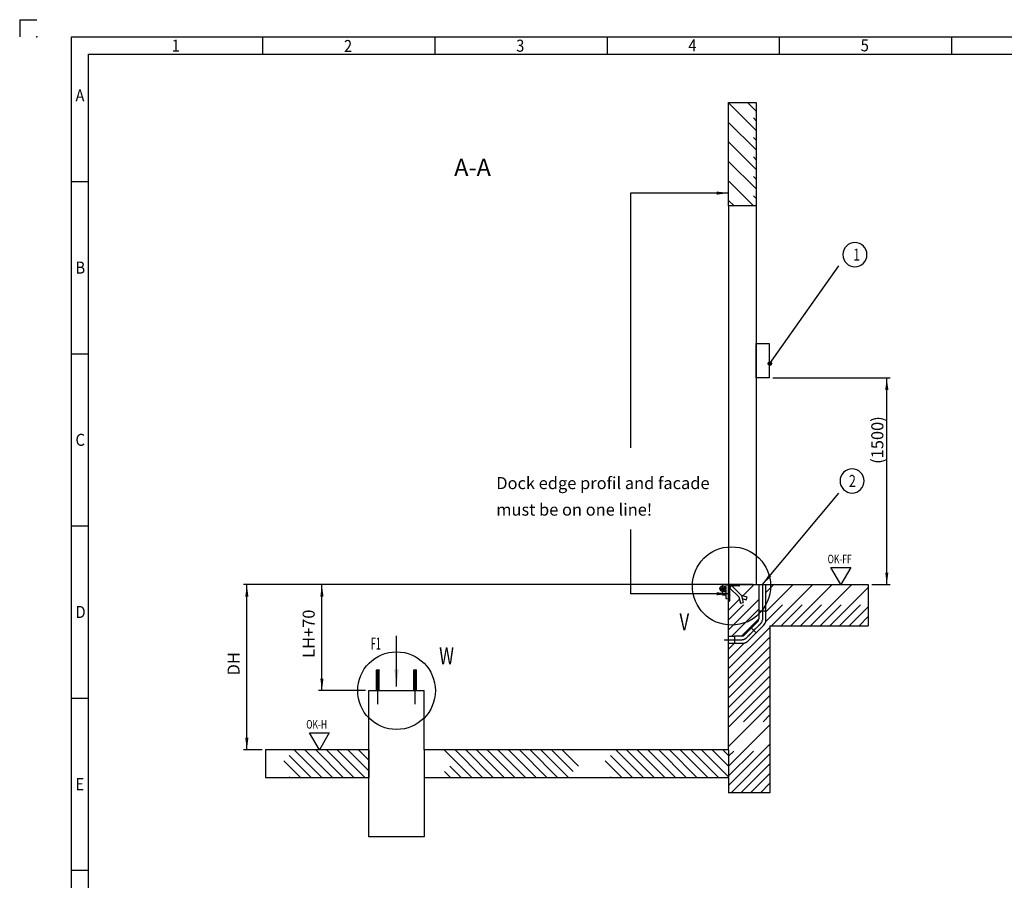
# Model space of a CAD drawing. Units: inches. Extents: x -15684 to 5341, y 22032 to 36882.
# Drawn here: x -15684 to -8538, y 30634 to 36882 of the extents above; entities that cross this region are included whole.
import ezdxf

# ---------------------------------------------------------------- set-up
doc = ezdxf.new("R2010")
doc.units = ezdxf.units.IN
for name, pattern in [('DASHED', [15, 7, -8]), ('DOT_CENTER', [14, 12, -1, 0, -1]), ('PHANTOM', [13, 10, -1, 0, -1, 0, -1])]:
    doc.linetypes.add(name, pattern=pattern)
doc.layers.add('1', color=7, linetype='Continuous')
doc.styles.add('CONVERTER_1', font='txt.shx', dxfattribs={"width": 0.9})
doc.styles.add('CONVERTER_14', font='txt.shx', dxfattribs={"width": 0.54})
doc.styles.add('CONVERTER_15', font='complex.shx', dxfattribs={"width": 0.76})
doc.styles.add('CONVERTER_8', font='txt.shx', dxfattribs={"width": 0.72})
doc.dimstyles.new('ME10_DIM_27', dxfattribs={"dimtxt": 87.5, "dimasz": 87.5, "dimexe": 25, "dimexo": 25, "dimtad": 1, "dimdec": 1, "dimdsep": 46, "dimtxsty": 'CONVERTER_8', "dimsah": 1, "dimcen": 0.09, "dimclrd": 2, "dimclre": 2, "dimclrt": 3, "dimadec": 0, "dimazin": 0, "dimtfac": 1, "dimtdec": 4, "dimtmove": 0, "dimatfit": 3, "dimfxl": 0, "dimtolj": 1, "dimtzin": 0, "dimarcsym": 0})
doc.dimstyles.new('ME10_DIM_28', dxfattribs={"dimtxt": 87.5, "dimasz": 87.5, "dimexe": 25, "dimexo": 25, "dimtad": 1, "dimdec": 1, "dimdsep": 46, "dimtxsty": 'CONVERTER_8', "dimsah": 1, "dimcen": 0.09, "dimclrd": 2, "dimclre": 2, "dimclrt": 3, "dimadec": 0, "dimazin": 0, "dimtfac": 1, "dimtdec": 4, "dimtmove": 0, "dimatfit": 3, "dimfxl": 0, "dimtolj": 1, "dimtzin": 0, "dimarcsym": 0})
doc.dimstyles.new('ME10_DIM_29', dxfattribs={"dimtxt": 87.5, "dimasz": 87.5, "dimexe": 25, "dimexo": 25, "dimtad": 1, "dimdec": 1, "dimdsep": 46, "dimtxsty": 'CONVERTER_8', "dimsah": 1, "dimcen": 0.09, "dimclrd": 2, "dimclre": 2, "dimclrt": 3, "dimadec": 0, "dimazin": 0, "dimtfac": 1, "dimtdec": 4, "dimtmove": 0, "dimatfit": 3, "dimfxl": 0, "dimtolj": 1, "dimtzin": 0, "dimarcsym": 0})
doc.dimstyles.get("Standard").update_dxf_attribs({"dimtxt": 0.18, "dimasz": 0.18, "dimexe": 0.18, "dimexo": 0.0625, "dimgap": 0.09, "dimtad": 0, "dimtih": 1, "dimtoh": 1, "dimdec": 4, "dimzin": 0, "dimdsep": 46, "dimtxsty": 'Standard', "dimcen": 0.09, "dimadec": 0, "dimazin": 0, "dimtfac": 1, "dimtdec": 4, "dimtofl": 0, "dimtmove": 0, "dimatfit": 3, "dimfxl": 0, "dimtolj": 1, "dimtzin": 0, "dimarcsym": 0})
pattern_1 = [(45, (0, 0), (-141.42136, 1e-14), []), (45, (35.36, -35.36), (-141.42136, 1e-14), [1200, -300])]
pattern_2 = [(135, (0, 0), (-1e-14, -155.56357), [1320.0006, -330]), (135, (38.89, 38.89), (-1e-14, -155.56357), [1320.0006, -330])]

# ---------------------------------------------------------------- blocks, each defined once
blk = doc.blocks.new('_sfeld_rahmen_A1_ES', base_point=(213.66, 881.28))
at = {"layer": '1', "color": 4, "linetype": 'PHANTOM'}
for q in [(-622.34, 1475.28), (-627.34, 1470.28)]:
    blk.add_line((-627.34, 1475.28), q, dxfattribs=at)
at = {"layer": '1', "color": 3, "linetype": 'Continuous'}
for p, q in [((-612.34, 886.28), (-612.34, 1470.28)), ((-612.34, 1470.28), (208.66, 1470.28)), ((-556.84, 1470.28), (-556.84, 1465.28)), ((-506.84, 1470.28), (-506.84, 1465.28)), ((-456.84, 1470.28), (-456.84, 1465.28)), ((-406.84, 1470.28), (-406.84, 1465.28)), ((-356.84, 1470.28), (-356.84, 1465.28)), ((-612.34, 1428.28), (-607.34, 1428.28)), ((-612.34, 1378.28), (-607.34, 1378.28)), ((-612.34, 1328.28), (-607.34, 1328.28)), ((-612.34, 1278.28), (-607.34, 1278.28)), ((-612.34, 1228.28), (-607.34, 1228.28))]:
    blk.add_line(p, q, dxfattribs=at)
at = {"layer": '1', "color": 5, "linetype": 'Continuous'}
for p, q in [((-607.34, 891.28), (-607.34, 1465.28)), ((-607.34, 1465.28), (203.66, 1465.28))]:
    blk.add_line(p, q, dxfattribs=at)
at = {"layer": '1', "color": 4}
blk.add_point((-622.34, 1470.28), dxfattribs=at)
at = {"layer": '1', "color": 3, "style": 'CONVERTER_1', "width": 0.9}
for s, p in [('1', (-583.22, 1465.98)), ('2', (-533.22, 1465.88)), ('3', (-483.22, 1465.98)), ('4', (-433.22, 1466.08)), ('5', (-383.22, 1466.08)), ('A', (-611.15, 1451.53)), ('B', (-611.15, 1401.53)), ('C', (-611.15, 1351.53)), ('D', (-611.15, 1301.53)), ('E', (-611.15, 1251.53))]:
    blk.add_text(s, height=3.5, dxfattribs=at).set_placement(p)
blk = doc.blocks.new('Top', base_point=(5341.5, 22032))
at = {"xscale": 25, "yscale": 25, "zscale": 25}
blk.add_blockref('_sfeld_rahmen_A1_ES', (5341.5, 22032), dxfattribs=at)
blk = doc.blocks.new('_Steuerung__4', base_point=(14182.4, -35754.1))
at = {"layer": '1', "color": 7, "linetype": 'Continuous'}
for p, q in [((-10338.7, 34280.8), (-10338.7, 34530.8)), ((-10338.7, 34530.8), (-10243.7, 34530.8)), ((-10243.7, 34530.8), (-10243.7, 34280.8)), ((-10243.7, 34280.8), (-10338.7, 34280.8))]:
    blk.add_line(p, q, dxfattribs=at)
blk = doc.blocks.new('_Hinweise__6', base_point=(17213.4, 14903.5))
at = {"layer": '1', "color": 7, "insert": (-12397.2, 35708.2), "char_height": 125, "attachment_point": 8, "line_spacing_factor": 1.320528, "style": 'CONVERTER_8'}
blk.add_mtext('A-A', dxfattribs=at)
blk = doc.blocks.new('_Fasade', base_point=(16418.7, -35255.2))
at = {"layer": '1', "linetype": 'Continuous'}
h = blk.add_hatch(dxfattribs=at)
h.set_pattern_fill('CUSTOM8', color=2, scale=100, angle=135, pattern_type=2)
h.set_pattern_definition([(135, (0, 0), (-1e-14, -141.42136), []), (135, (35.36, 35.36), (-1e-14, -141.42136), [1200, -300])])
h.paths.add_polyline_path([(-10338.7, 36280.8), (-10338.7, 35530.8), (-10538.7, 35530.8), (-10538.7, 36280.8)])
h = blk.add_hatch(dxfattribs=at)
h.set_pattern_fill('CUSTOM5', color=2, scale=100, angle=45, pattern_type=2)
h.set_pattern_definition(pattern_1)
edge = h.paths.add_edge_path()
edge.add_line((-10538.7, 32405.8), (-10496.9, 32405.8))
edge.add_line((-10496.9, 32405.8), (-10443.8, 32405.8))
edge.add_arc((-10443.8, 32430.8), 25, 270, 315)
edge.add_line((-10426.1, 32413.1), (-10326, 32513.2))
edge.add_arc((-10343.7, 32530.9), 25, 315, 360)
edge.add_line((-10318.7, 32530.9), (-10318.7, 32586.9))
edge.add_line((-10318.7, 32586.9), (-10318.7, 32780.8))
edge.add_line((-10318.7, 32780.8), (-10458.7, 32780.8))
edge.add_line((-10458.7, 32780.8), (-10458.7, 32776.3))
edge.add_arc((-10464.2, 32776.3), 5.5, 270, 360, ccw=False)
edge.add_line((-10464.2, 32770.8), (-10515.3, 32770.8))
edge.add_line((-10515.3, 32770.8), (-10445.7, 32701.2))
edge.add_line((-10445.7, 32701.2), (-10404.9, 32690.3))
edge.add_line((-10404.9, 32690.3), (-10410.1, 32671))
edge.add_line((-10410.1, 32671), (-10439.7, 32678.9))
edge.add_line((-10439.7, 32678.9), (-10432.2, 32650.8))
edge.add_line((-10432.2, 32650.8), (-10451.5, 32645.6))
edge.add_line((-10451.5, 32645.6), (-10463.6, 32690.9))
edge.add_line((-10463.6, 32690.9), (-10528.7, 32756))
edge.add_line((-10528.7, 32756), (-10528.7, 32666.3))
edge.add_arc((-10534.2, 32666.3), 5.5, 270, 360, ccw=False)
edge.add_line((-10534.2, 32660.8), (-10538.7, 32660.8))
edge.add_line((-10538.7, 32660.8), (-10538.7, 32405.8))
h = blk.add_hatch(dxfattribs=at)
h.set_pattern_fill('CUSTOM6', color=2, scale=100, angle=45, pattern_type=2)
h.set_pattern_definition(pattern_1)
edge = h.paths.add_edge_path()
edge.add_line((-10538.7, 32355.8), (-10538.7, 31269.6))
edge.add_line((-10538.7, 31269.6), (-10238.7, 31269.6))
edge.add_line((-10238.7, 31269.6), (-10238.7, 32480.8))
edge.add_line((-10238.7, 32480.8), (-9524.8, 32480.8))
edge.add_line((-9524.8, 32480.8), (-9524.8, 32780.8))
edge.add_line((-9524.8, 32780.8), (-10268.7, 32780.8))
edge.add_line((-10268.7, 32780.8), (-10268.7, 32586.9))
edge.add_line((-10268.7, 32586.9), (-10268.7, 32520.5))
edge.add_arc((-10318.7, 32520.5), 50, 315, 360, ccw=False)
edge.add_line((-10283.4, 32485.1), (-10398.1, 32370.4))
edge.add_arc((-10433.4, 32405.8), 50, 270, 315, ccw=False)
edge.add_line((-10433.4, 32355.8), (-10496.9, 32355.8))
edge.add_line((-10496.9, 32355.8), (-10538.7, 32355.8))
h = blk.add_hatch(dxfattribs=at)
h.set_pattern_fill('CUSTOM7', color=2, scale=5, angle=135, pattern_type=2)
h.set_pattern_definition([(135, (37090.855, -81000.742), (-6e-16, -7.07106781), [])])
edge = h.paths.add_edge_path()
edge.add_line((-10458.7, 32780.8), (-10458.7, 32776.3))
edge.add_arc((-10464.2, 32776.3), 5.5, 270, 360, ccw=False)
edge.add_line((-10464.2, 32770.8), (-10515.3, 32770.8))
edge.add_line((-10515.3, 32770.8), (-10517.7, 32770.8))
edge.add_arc((-10517.7, 32759.8), 11, 90, 180)
edge.add_line((-10528.7, 32759.8), (-10528.7, 32756))
edge.add_line((-10528.7, 32756), (-10528.7, 32666.3))
edge.add_arc((-10534.2, 32666.3), 5.5, 270, 360, ccw=False)
edge.add_line((-10534.2, 32660.8), (-10538.7, 32660.8))
edge.add_line((-10538.7, 32660.8), (-10538.7, 32680.8))
edge.add_line((-10538.7, 32680.8), (-10538.7, 32770.8))
edge.add_line((-10538.7, 32770.8), (-10538.7, 32780.8))
edge.add_line((-10538.7, 32780.8), (-10458.7, 32780.8))
at = {"layer": '1', "linetype": 'DASHED'}
h = blk.add_hatch(dxfattribs=at)
h.set_pattern_fill('CUSTOM9', color=2, scale=110.000052, angle=135, pattern_type=2)
h.set_pattern_definition(pattern_2)
h.paths.add_polyline_path([(-13148.7, 31580.8), (-13898.7, 31580.8), (-13898.7, 31380.8), (-13148.7, 31380.8)])
h = blk.add_hatch(dxfattribs=at)
h.set_pattern_fill('CUSTOM10', color=2, scale=110.000052, angle=135, pattern_type=2)
h.set_pattern_definition(pattern_2)
h.paths.add_polyline_path([(-10538.7, 31580.8), (-10538.7, 31580.8), (-12748.7, 31580.8), (-12748.7, 31380.8), (-10538.7, 31380.8)])
at = {"layer": '1', "color": 7, "linetype": 'Continuous'}
for p, q in [((-10538.7, 35530.8), (-10538.7, 36280.8)), ((-10538.7, 36280.8), (-10338.7, 36280.8)), ((-10338.7, 36280.8), (-10338.7, 35530.8)), ((-10338.7, 35530.8), (-10538.7, 35530.8)), ((-10538.7, 35530.8), (-10538.7, 32780.8)), ((-10338.7, 35530.8), (-10338.7, 32780.8)), ((-10538.7, 32780.8), (-10338.7, 32780.8)), ((-10538.7, 32670.8), (-10538.7, 32780.8)), ((-10458.7, 32780.8), (-10538.7, 32780.8)), ((-10538.7, 32770.8), (-10538.7, 32780.8)), ((-10538.7, 32680.8), (-10538.7, 32770.8)), ((-10528.7, 32756), (-10528.7, 32759.8)), ((-10528.7, 32666.3), (-10528.7, 32756)), ((-10463.6, 32690.9), (-10528.7, 32756)), ((-10515.3, 32770.8), (-10517.7, 32770.8)), ((-10515.3, 32770.8), (-10445.7, 32701.2)), ((-10464.2, 32770.8), (-10515.3, 32770.8)), ((-10458.7, 32780.8), (-10458.7, 32776.3)), ((-10338.7, 32780.8), (-10318.7, 32780.8)), ((-10318.7, 32780.8), (-10268.7, 32780.8)), ((-10318.7, 32780.8), (-10318.7, 32586.9)), ((-10268.7, 32780.8), (-9524.8, 32780.8)), ((-10268.7, 32586.9), (-10268.7, 32780.8)), ((-10538.7, 32660.8), (-10538.7, 32680.8)), ((-10538.7, 32405.8), (-10538.7, 32670.8)), ((-10538.7, 32660.8), (-10534.2, 32660.8)), ((-10463.6, 32690.9), (-10451.5, 32645.6)), ((-10404.9, 32690.3), (-10445.7, 32701.2)), ((-10445.7, 32701.2), (-10439.7, 32678.9)), ((-10439.7, 32678.9), (-10432.2, 32650.8)), ((-10439.7, 32678.9), (-10410.1, 32671)), ((-10410.1, 32671), (-10404.9, 32690.3)), ((-10451.5, 32645.6), (-10432.2, 32650.8)), ((-10268.7, 32586.9), (-10318.7, 32586.9)), ((-10318.7, 32586.9), (-10318.7, 32530.9)), ((-10268.7, 32520.5), (-10268.7, 32586.9)), ((-10426.1, 32413.1), (-10326, 32513.2)), ((-10398.1, 32370.4), (-10283.4, 32485.1)), ((-10338.2, 32430.3), (-10373.6, 32465.6)), ((-10338.2, 32430.3), (-10373.6, 32465.6)), ((-10238.7, 32480.8), (-9524.8, 32480.8)), ((-10238.7, 32480.8), (-10238.7, 31269.6)), ((-10538.7, 32355.8), (-10538.7, 32405.8)), ((-10538.7, 32405.8), (-10496.9, 32405.8)), ((-10538.7, 32355.8), (-10538.7, 32405.8)), ((-10443.8, 32405.8), (-10496.9, 32405.8)), ((-10496.9, 32405.8), (-10496.9, 32355.8)), ((-10538.7, 31580.8), (-10538.7, 32355.8)), ((-10538.7, 32355.8), (-10496.9, 32355.8)), ((-10496.9, 32355.8), (-10433.4, 32355.8)), ((-13091.7, 32160.8), (-13093.7, 32158.8)), ((-13093.7, 32158.8), (-13073.7, 32158.8)), ((-13093.7, 32010.8), (-13093.7, 32158.8)), ((-13091.7, 32160.8), (-13075.7, 32160.8)), ((-13075.7, 32160.8), (-13073.7, 32158.8)), ((-13073.7, 32010.8), (-13073.7, 32158.8)), ((-12821.7, 32160.8), (-12823.7, 32158.8)), ((-12823.7, 32010.8), (-12823.7, 32158.8)), ((-12823.7, 32158.8), (-12803.7, 32158.8)), ((-12821.7, 32160.8), (-12805.7, 32160.8)), ((-12805.7, 32160.8), (-12803.7, 32158.8)), ((-12803.7, 32010.8), (-12803.7, 32158.8)), ((-13148.7, 31580.8), (-13148.7, 32010.8)), ((-13148.7, 32010.8), (-13125.9, 32010.8)), ((-13125.9, 32010.8), (-12748.7, 32010.8)), ((-12748.7, 31580.8), (-12748.7, 32010.8)), ((-13898.7, 31580.8), (-13898.7, 31380.8)), ((-13148.7, 31580.8), (-13898.7, 31580.8)), ((-13148.7, 31580.8), (-13148.7, 31380.8)), ((-13148.7, 30948.8), (-13148.7, 31580.8)), ((-10538.7, 31580.8), (-12748.7, 31580.8)), ((-12748.7, 31580.8), (-12748.7, 31380.8)), ((-12748.7, 31580.8), (-12748.7, 30948.8)), ((-10538.7, 31580.8), (-10538.7, 31580.8)), ((-10538.7, 31580.8), (-10538.7, 31380.8)), ((-10538.7, 31380.8), (-10538.7, 31269.6)), ((-12748.7, 30948.8), (-13148.7, 30948.8))]:
    blk.add_line(p, q, dxfattribs=at)
at = {"layer": '1', "color": 2, "linetype": 'PHANTOM'}
for p, q in [((-10538.7, 32772.8), (-10538.7, 32780.8)), ((-10538.7, 32680.8), (-10538.7, 32772.8))]:
    blk.add_line(p, q, dxfattribs=at)
at = {"layer": '1', "color": 2, "linetype": 'DOT_CENTER'}
for p, q in [((-10293.7, 32780.8), (-10293.7, 32525.9)), ((-9524.8, 32780.8), (-9524.8, 32480.8)), ((-10408.4, 32395.4), (-10304.9, 32499)), ((-10571.5, 32380.8), (-10443.8, 32380.8)), ((-13083.7, 31912.8), (-13083.7, 32167.8)), ((-12813.7, 31912.8), (-12813.7, 32167.8))]:
    blk.add_line(p, q, dxfattribs=at)
at = {"layer": '1', "color": 2, "linetype": 'Continuous'}
for p, q in [((-13091.9, 32010.8), (-13091.9, 32160.8)), ((-13075.6, 32010.8), (-13075.6, 32160.8)), ((-12821.9, 32010.8), (-12821.9, 32160.8)), ((-12805.6, 32010.8), (-12805.6, 32160.8))]:
    blk.add_line(p, q, dxfattribs=at)
at = {"layer": '1', "color": 250, "linetype": 'Continuous'}
for p, q in [((-13898.7, 31380.8), (-13148.7, 31380.8)), ((-12748.7, 31380.8), (-10538.7, 31380.8)), ((-10238.7, 31269.6), (-10538.7, 31269.6))]:
    blk.add_line(p, q, dxfattribs=at)
at = {"layer": '1', "color": 7, "linetype": 'Continuous'}
for centre, radius, start, end in [((-10517.7, 32759.8), 11, 90, 180), ((-10464.2, 32776.3), 5.5, -90, 0), ((-10534.2, 32666.3), 5.5, -90, 0), ((-10343.7, 32530.9), 25, -45, 0), ((-10343.7, 32530.9), 25, -45, 0), ((-10318.7, 32520.5), 50, -45, 0), ((-10318.7, 32520.5), 50, -45, 0), ((-10443.8, 32430.8), 25, -90, -45), ((-10433.4, 32405.8), 50, -90, -45)]:
    blk.add_arc(centre, radius, start, end, dxfattribs=at)
at = {"layer": '1', "color": 2, "linetype": 'DOT_CENTER'}
for centre, radius, start, end in [((-10331.7, 32525.9), 38, -45, 0), ((-10331.7, 32525.9), 38, -45, 0), ((-10443.8, 32430.8), 50, -90, -45)]:
    blk.add_arc(centre, radius, start, end, dxfattribs=at)
blk = doc.blocks.new('*D2742')
at = {"layer": '1', "color": 2, "linetype": 'Continuous'}
for p, q in [((-10563.7, 32780.8), (-13515.2, 32780.8)), ((-13490.2, 32010.8), (-13490.2, 32780.8)), ((-13173.7, 32010.8), (-13515.2, 32010.8))]:
    blk.add_line(p, q, dxfattribs=at)
at = {"layer": '1', "color": 2}
for points in [[(-13478.7, 32693.3), (-13501.7, 32693.3), (-13490.2, 32780.8)], [(-13501.7, 32098.3), (-13478.7, 32098.3), (-13490.2, 32010.8)]]:
    blk.add_solid(points, dxfattribs=at)
at = {"layer": '1', "color": 3, "insert": (-13515.2, 32248.8), "char_height": 87.5, "attachment_point": 7, "rotation": 90, "line_spacing_factor": 0.60024, "style": 'CONVERTER_8'}
blk.add_mtext('LH+70', dxfattribs=at)
blk = doc.blocks.new('*D2843')
at = {"layer": '1', "color": 2, "linetype": 'Continuous'}
for p, q in [((-10218.7, 34280.8), (-9365.8, 34280.8)), ((-9390.8, 32780.8), (-9390.8, 34280.8)), ((-9499.8, 32780.8), (-9365.8, 32780.8))]:
    blk.add_line(p, q, dxfattribs=at)
at = {"layer": '1', "color": 2}
for points in [[(-9379.3, 34193.3), (-9402.3, 34193.3), (-9390.8, 34280.8)], [(-9402.3, 32868.3), (-9379.3, 32868.3), (-9390.8, 32780.8)]]:
    blk.add_solid(points, dxfattribs=at)
at = {"layer": '1', "color": 3, "insert": (-9415.8, 33657.3), "char_height": 87.5, "attachment_point": 7, "rotation": 90, "line_spacing_factor": 0.60024, "style": 'CONVERTER_8'}
blk.add_mtext('\\C3;(\\C3;1500\\C3;)', dxfattribs=at)
blk = doc.blocks.new('*D2944')
at = {"layer": '1', "color": 2, "linetype": 'Continuous'}
for p, q in [((-10363.7, 32780.8), (-14060.1, 32780.8)), ((-14035.1, 31580.8), (-14035.1, 32780.8)), ((-13923.7, 31580.8), (-14060.1, 31580.8))]:
    blk.add_line(p, q, dxfattribs=at)
at = {"layer": '1', "color": 2}
for points in [[(-14023.5, 32693.3), (-14046.6, 32693.3), (-14035.1, 32780.8)], [(-14046.6, 31668.3), (-14023.5, 31668.3), (-14035.1, 31580.8)]]:
    blk.add_solid(points, dxfattribs=at)
at = {"layer": '1', "color": 3, "insert": (-14060.1, 32121.3), "char_height": 87.5, "attachment_point": 7, "rotation": 90, "line_spacing_factor": 0.60024, "style": 'CONVERTER_8'}
blk.add_mtext('DH', dxfattribs=at)
blk = doc.blocks.new('_Hinweise__2', base_point=(-1977.1, 31461.9))
at = {"layer": '1'}
h = blk.add_hatch(color=2, dxfattribs=at)
edge = h.paths.add_edge_path()
edge.add_arc((-10239.9, 34384.9), 12.5, 0, 360)
at = {"layer": '1', "color": 2, "linetype": 'Continuous'}
for p, q in [((-9724.9, 32780.8), (-9797.1, 32905.8)), ((-9797.1, 32905.8), (-9652.7, 32905.8)), ((-9652.7, 32905.8), (-9724.9, 32780.8)), ((-13580.9, 31705.8), (-13436.5, 31705.8)), ((-13508.7, 31580.8), (-13580.9, 31705.8)), ((-13436.5, 31705.8), (-13508.7, 31580.8))]:
    blk.add_line(p, q, dxfattribs=at)
at = {"layer": '1', "color": 3}
for points in [[(-9622.3, 35088.7), (-9622.3, 35088.7, 0.414214), (-9534.8, 35176.2), (-9534.8, 35176.2, 0.414214), (-9622.3, 35263.7), (-9622.3, 35263.7, 0.414214), (-9709.8, 35176.2), (-9709.8, 35176.2, 0.414214)], [(-9642.7, 33445.8), (-9642.7, 33445.8, 0.414214), (-9555.2, 33533.3), (-9555.2, 33533.3, 0.414214), (-9642.7, 33620.8), (-9642.7, 33620.8, 0.414214), (-9730.2, 33533.3), (-9730.2, 33533.3, 0.414214)]]:
    blk.add_lwpolyline(points, format="xyb", close=True, dxfattribs=at)
at = {"layer": '1', "color": 2}
blk.add_circle((-10239.9, 34384.9), 12.5, dxfattribs=at)
blk.add_solid([(-10246.4, 32855.3), (-10228.8, 32840.5), (-10293.7, 32780.8)], dxfattribs=at)
at = {"layer": '1', "color": 7}
blk.add_solid([(-12965.2, 32164.8), (-12932.3, 32164.8), (-12948.7, 32039.8)], dxfattribs=at)
at = {"layer": '1', "color": 3}
for s, height, style, width, p in [('1', 87.5, 'CONVERTER_15', 0.76, (-9635, 35132.4)), ('2', 87.5, 'CONVERTER_15', 0.76, (-9665.9, 33489.5)), ('OK-FF', 62.5, 'CONVERTER_8', 0.72, (-9820.2, 32935.5)), ('F1', 87.5, 'CONVERTER_14', 0.54, (-13134.6, 32309)), ('OK-H', 62.5, 'CONVERTER_8', 0.72, (-13604, 31735.5))]:
    blk.add_text(s, height=height, dxfattribs=dict(at, style=style, width=width)).set_placement(p)
at = {"layer": '1', "color": 2, "linetype": 'Continuous', "has_arrowhead": 0}
for points in [[(-10239.9, 34384.9), (-9737.7, 35096)], [(-10293.7, 32780.8), (-9737.7, 33445.8)]]:
    blk.add_leader(points, dimstyle='Standard', dxfattribs=at)
at = {"layer": '1', "color": 7, "linetype": 'Continuous', "has_arrowhead": 0}
blk.add_leader([(-12948.7, 32039.8), (-12948.7, 32409.1)], dimstyle='Standard', dxfattribs=at)

msp = doc.modelspace()

# ---------------------------------------------------------------- linework, layer by layer
at = {"layer": '1', "color": 2, "linetype": 'Continuous'}
for p, q in [((-11249.84, 35623.08), (-11249.84, 33774.34)), ((-11249.84, 33179.66), (-11249.84, 32714.08))]:
    msp.add_line(p, q, dxfattribs=at)
at = {"layer": '1', "color": 2, "linetype": 'DOT_CENTER'}
for p, q in [((-10604.89, 32751.79), (-10555.86, 32751.79)), ((-10580.72, 32727.26), (-10580.72, 32777.25))]:
    msp.add_line(p, q, dxfattribs=at)
at = {"layer": '1', "color": 2, "linetype": 'PHANTOM'}
for p, q in [((-10583.72, 32729.79), (-10558.72, 32729.79)), ((-10583.72, 32704.79), (-10583.72, 32729.79)), ((-10558.72, 32780.79), (-10558.72, 32680.79)), ((-10546.72, 32780.79), (-10558.72, 32780.79)), ((-10558.72, 32729.79), (-10558.72, 32704.79)), ((-10538.72, 32772.79), (-10546.72, 32780.79)), ((-10538.72, 32780.79), (-10546.72, 32780.79)), ((-10538.72, 32772.79), (-10538.72, 32780.79)), ((-10538.72, 32680.79), (-10538.72, 32772.79)), ((-10558.72, 32704.79), (-10583.72, 32704.79)), ((-10558.72, 32680.79), (-10538.72, 32680.79))]:
    msp.add_line(p, q, dxfattribs=at)
at = {"layer": '1', "color": 2, "linetype": 'Continuous'}
for centre, radius in [((-10517.72, 32770.79), 284), ((-12948.72, 32010.79), 282)]:
    msp.add_circle(centre, radius, dxfattribs=at)
at = {"layer": '1', "color": 2, "linetype": 'PHANTOM'}
for radius in [21, 13]:
    msp.add_circle((-10580.72, 32751.79), radius, dxfattribs=at)
at = {"layer": '1', "color": 2}
for points in [[(-10626.22, 35611.56), (-10626.22, 35634.6), (-10538.72, 35623.08)], [(-10626.22, 32702.56), (-10626.22, 32725.6), (-10538.72, 32714.08)]]:
    msp.add_solid(points, dxfattribs=at)

# ---------------------------------------------------------------- block references
msp.add_blockref('Top', (5341.49, 22032.05))
at = {"layer": '1'}
for name, p in [('_Fasade', (16418.66, -35255.23)), ('_Hinweise__6', (17213.42, 14903.5)), ('_Hinweise__2', (-1977.09, 31461.87)), ('_Steuerung__4', (14182.37, -35754.07))]:
    msp.add_blockref(name, p, dxfattribs=at)

# ---------------------------------------------------------------- texts
at = {"layer": '1', "color": 7, "style": 'CONVERTER_8', "width": 0.72}
for s, p in [('V', (-10895.5, 32448.29)), ('W', (-12639.5, 32201.29))]:
    msp.add_text(s, height=125, dxfattribs=at).set_placement(p)
at = {"layer": '1', "color": 3, "insert": (-12225.01, 33254), "char_height": 87.5, "attachment_point": 7, "line_spacing_factor": 1.320528, "style": 'CONVERTER_8'}
msp.add_mtext('Dock edge profil and facade \\Pmust be on one line!', dxfattribs=at)

# ---------------------------------------------------------------- dimensions: what is measured, and where the dimension line sits
at = {"layer": '1'}
dim = msp.add_linear_dim(base=(-9390.83, 32780.79), p1=(-10243.72, 34280.79), p2=(-9524.79, 32780.79), angle=90, dimstyle='ME10_DIM_28', override={"dimpost": '(<>)'}, dxfattribs=at)
dim.commit()
dim.dimension.update_dxf_attribs({"geometry": '*D2843', "text_midpoint": (-9459.58, 33834.09), "text_rotation": 90})
for base, p1, p2, text, dimstyle, picture, middle in [((-14035.05, 31580.79), (-10338.72, 32780.79), (-13898.72, 31580.79), 'DH', 'ME10_DIM_29', '*D2944', (-14103.8, 32180.79)), ((-13490.23, 32010.79), (-10538.72, 32780.79), (-13148.72, 32010.79), 'LH+70', 'ME10_DIM_27', '*D2742', (-13558.98, 32395.79))]:
    dim = msp.add_linear_dim(base=base, p1=p1, p2=p2, angle=90, text=text, dimstyle=dimstyle, dxfattribs=at)
    dim.commit()
    dim.dimension.update_dxf_attribs({"geometry": picture, "text_midpoint": middle, "text_rotation": 90})

# ---------------------------------------------------------------- leaders
at = {"layer": '1', "color": 2, "linetype": 'Continuous', "has_arrowhead": 0}
for points in [[(-10538.72, 35623.08), (-11249.84, 35623.08)], [(-10538.72, 32714.08), (-11249.84, 32714.08)]]:
    msp.add_leader(points, dimstyle='Standard', dxfattribs=at)

doc.saveas('drawing.dxf')
